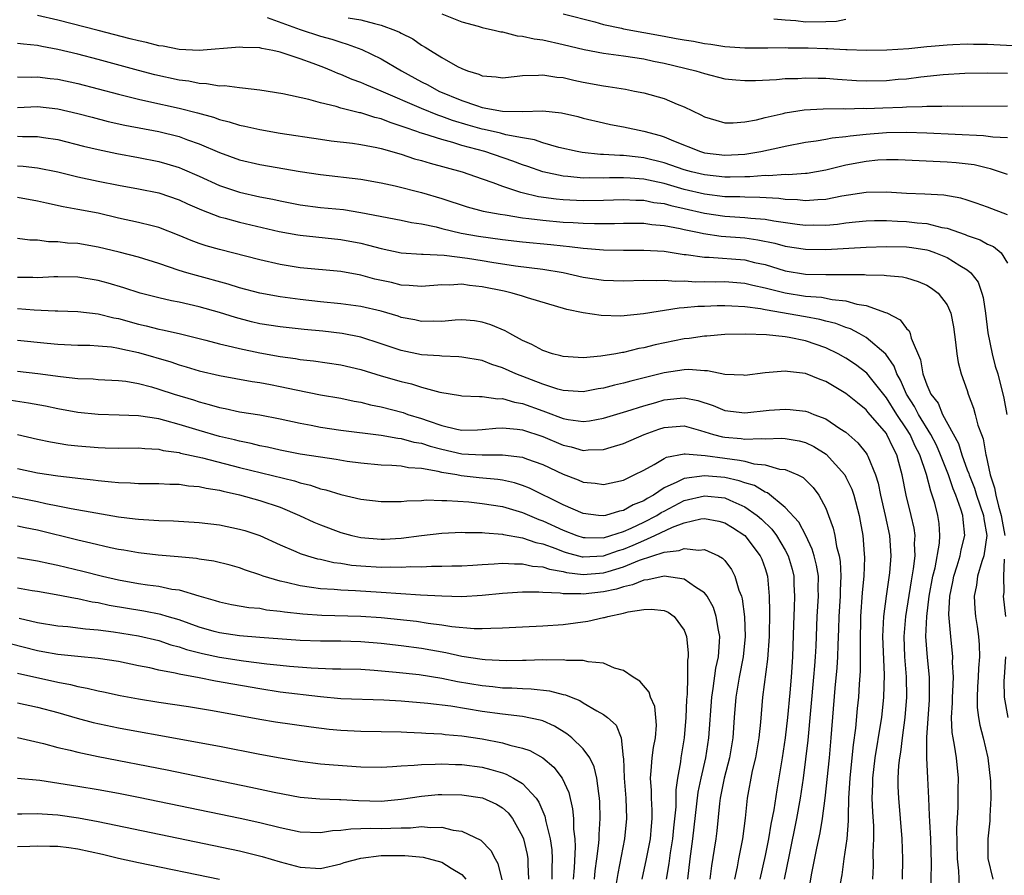
# Model space of a CAD drawing. Units: inches. Extents: x 2640000 to 2643000, y 1479000 to 1482000.
# Drawn here: x 2640079 to 2640177, y 1479677 to 1479762 of the extents above; entities that cross this region are included whole.
import ezdxf

# ---------------------------------------------------------------- set-up
doc = ezdxf.new("R2010")
doc.units = ezdxf.units.IN
doc.header["$MEASUREMENT"] = 0
doc.layers.add('LD26401479_2ft', color=212, linetype='Continuous')

msp = doc.modelspace()

# ---------------------------------------------------------------- linework, layer by layer
at = {"layer": 'LD26401479_2ft'}
for points, elevation in [([(2640121, 1479762.654), (2640123, 1479761.854), (2640124.588, 1479761.412), (2640125, 1479761.28), (2640126.33, 1479761), (2640126.863, 1479760.862), (2640127, 1479760.845), (2640128.466, 1479760.466), (2640129, 1479760.432), (2640130.158, 1479760.158), (2640131, 1479760.053), (2640133, 1479759.614), (2640135.097, 1479759.096), (2640137, 1479758.743), (2640139, 1479758.485), (2640141, 1479758.175), (2640141.96, 1479757.96), (2640143, 1479757.76), (2640146.158, 1479757), (2640147, 1479756.732), (2640149, 1479756.221), (2640150.099, 1479756.1), (2640151, 1479756.03), (2640152.041, 1479756.041), (2640154.141, 1479756.141), (2640155, 1479756.223), (2640156.254, 1479756.254), (2640157, 1479756.312), (2640158.262, 1479756.262), (2640159, 1479756.265), (2640160.162, 1479756.162), (2640162.05, 1479756.05), (2640163, 1479756.015), (2640165, 1479756.051), (2640166.16, 1479756.16), (2640167, 1479756.22), (2640168.401, 1479756.401), (2640170.634, 1479756.634), (2640172.772, 1479756.772), (2640175, 1479756.81), (2640177, 1479756.753)], 8798), ([(2640177, 1479746.729), (2640175.298, 1479747.298), (2640175, 1479747.355), (2640173.683, 1479747.683), (2640171.899, 1479747.899), (2640171, 1479747.966), (2640166.176, 1479748.176), (2640165, 1479748.184), (2640164.141, 1479748.141), (2640163, 1479748.038), (2640161, 1479747.658), (2640159, 1479747.166), (2640157.155, 1479746.845), (2640157, 1479746.83), (2640155.289, 1479746.711), (2640155, 1479746.723), (2640153.382, 1479746.618), (2640153, 1479746.639), (2640151.488, 1479746.512), (2640151, 1479746.515), (2640149.529, 1479746.471), (2640149, 1479746.48), (2640147, 1479746.688), (2640145.71, 1479747), (2640145, 1479747.203), (2640143, 1479747.904), (2640141, 1479748.401), (2640140.449, 1479748.448), (2640139, 1479748.614), (2640138.613, 1479748.613), (2640137, 1479748.712), (2640136.716, 1479748.716), (2640134.902, 1479748.902), (2640134.393, 1479749), (2640132.586, 1479749.414), (2640131, 1479749.882), (2640130.173, 1479750.173), (2640129, 1479750.356), (2640127.333, 1479750.667), (2640126.817, 1479750.817), (2640125.199, 1479751.199), (2640125, 1479751.228), (2640123.619, 1479751.619), (2640122.074, 1479752.074), (2640121, 1479752.48), (2640120.601, 1479752.601), (2640119, 1479753.255), (2640115.007, 1479754.993), (2640113.576, 1479755.576), (2640113, 1479755.845), (2640112.142, 1479756.142), (2640111, 1479756.639), (2640110.729, 1479756.729), (2640110.125, 1479757), (2640109.325, 1479757.325), (2640108.269, 1479757.731), (2640107, 1479758.188), (2640105.215, 1479758.785), (2640105, 1479758.842), (2640104.282, 1479759), (2640103.193, 1479759.193), (2640103, 1479759.258), (2640101.314, 1479759.314), (2640101, 1479759.355), (2640097, 1479759.004), (2640095, 1479759.11), (2640093.426, 1479759.426), (2640093, 1479759.469), (2640091.792, 1479759.792), (2640091, 1479759.95), (2640090.179, 1479760.179), (2640087, 1479761), (2640083, 1479762.006), (2640081, 1479762.463)], 8792), ([(2640103.714, 1479762.286), (2640107, 1479761.081), (2640109, 1479760.422), (2640110.119, 1479760.119), (2640111, 1479759.826), (2640111.652, 1479759.652), (2640113.107, 1479759.107), (2640115, 1479758.188), (2640117.003, 1479757), (2640119, 1479755.916), (2640119.613, 1479755.612), (2640120.701, 1479755), (2640123, 1479754.054), (2640124.447, 1479753.553), (2640125, 1479753.381), (2640127, 1479753.016), (2640129, 1479752.988), (2640131, 1479753.03), (2640132.842, 1479752.842), (2640134.461, 1479752.462), (2640135, 1479752.311), (2640137, 1479751.835), (2640137.69, 1479751.69), (2640139, 1479751.452), (2640141, 1479751.018), (2640142.599, 1479750.599), (2640143, 1479750.47), (2640143.945, 1479750.055), (2640146.603, 1479749), (2640147, 1479748.886), (2640149, 1479748.645), (2640151, 1479748.747), (2640152.579, 1479749), (2640154.57, 1479749.43), (2640155, 1479749.546), (2640157, 1479749.932), (2640158.065, 1479750.065), (2640159, 1479750.232), (2640159.635, 1479750.365), (2640161, 1479750.493), (2640161.433, 1479750.567), (2640163, 1479750.734), (2640165, 1479750.885), (2640167, 1479750.916), (2640169, 1479750.857), (2640174.611, 1479750.611), (2640175.522, 1479750.478), (2640177, 1479750.385)], 8794), ([(2640111.747, 1479762.253), (2640113, 1479762.048), (2640114.335, 1479761.665), (2640115, 1479761.533), (2640116.437, 1479761), (2640116.833, 1479760.834), (2640117, 1479760.733), (2640118.149, 1479760.149), (2640119, 1479759.55), (2640119.355, 1479759.355), (2640119.883, 1479759), (2640121, 1479758.318), (2640122.558, 1479757.442), (2640123, 1479757.218), (2640123.536, 1479757), (2640124.664, 1479756.665), (2640125, 1479756.503), (2640126.394, 1479756.394), (2640127, 1479756.302), (2640128.455, 1479756.455), (2640129, 1479756.534), (2640130.563, 1479756.563), (2640131, 1479756.614), (2640132.375, 1479756.375), (2640133, 1479756.323), (2640134.073, 1479756.073), (2640135, 1479755.884), (2640137, 1479755.511), (2640137.455, 1479755.455), (2640139.171, 1479755.171), (2640140.085, 1479755), (2640141, 1479754.81), (2640143, 1479754.257), (2640144.292, 1479753.708), (2640145, 1479753.44), (2640146.649, 1479752.649), (2640147, 1479752.452), (2640148.109, 1479752.109), (2640149, 1479751.857), (2640149.852, 1479751.852), (2640151, 1479751.936), (2640152.153, 1479752.152), (2640153, 1479752.382), (2640154.782, 1479752.782), (2640155, 1479752.845), (2640156.86, 1479753.14), (2640158.756, 1479753.244), (2640160.743, 1479753.257), (2640161, 1479753.243), (2640162.71, 1479753.29), (2640163, 1479753.28), (2640164.65, 1479753.35), (2640166.589, 1479753.411), (2640167, 1479753.438), (2640168.532, 1479753.468), (2640169, 1479753.51), (2640170.496, 1479753.504), (2640171, 1479753.536), (2640172.493, 1479753.507), (2640177, 1479753.534)], 8796), ([(2640133, 1479762.644), (2640136.155, 1479761.845), (2640137, 1479761.588), (2640138.772, 1479761.228), (2640139, 1479761.164), (2640143, 1479760.412), (2640144.212, 1479760.212), (2640145, 1479760.052), (2640145.929, 1479759.929), (2640147, 1479759.712), (2640147.638, 1479759.638), (2640149, 1479759.403), (2640151, 1479759.257), (2640153.272, 1479759.272), (2640155, 1479759.306), (2640155.289, 1479759.289), (2640157.264, 1479759.264), (2640159, 1479759.202), (2640159.215, 1479759.214), (2640161, 1479759.112), (2640161.119, 1479759.119), (2640163, 1479759.031), (2640165.059, 1479759.059), (2640167.214, 1479759.214), (2640169, 1479759.401), (2640169.424, 1479759.424), (2640171, 1479759.581), (2640171.588, 1479759.588), (2640173, 1479759.665), (2640173.629, 1479759.629), (2640175, 1479759.621), (2640177.499, 1479759.499)], 8800), ([(2640153.865, 1479762.135), (2640155, 1479762.032), (2640156.026, 1479761.974), (2640157, 1479761.855), (2640159, 1479761.868), (2640160.076, 1479761.924), (2640161, 1479762.094)], 8802), ([(2640177, 1479742.759), (2640175, 1479743.507), (2640173.901, 1479743.901), (2640173, 1479744.201), (2640172.384, 1479744.383), (2640170.688, 1479744.688), (2640168.798, 1479744.798), (2640167, 1479744.855), (2640165, 1479744.979), (2640163, 1479744.972), (2640160.579, 1479744.58), (2640159, 1479744.255), (2640158.233, 1479744.233), (2640157, 1479744.128), (2640156.221, 1479744.221), (2640155, 1479744.27), (2640154.363, 1479744.363), (2640152.475, 1479744.475), (2640151, 1479744.484), (2640150.513, 1479744.513), (2640149, 1479744.537), (2640147, 1479744.787), (2640145, 1479745.264), (2640143, 1479745.835), (2640141.921, 1479746.079), (2640141, 1479746.26), (2640139.631, 1479746.369), (2640139, 1479746.403), (2640137.602, 1479746.398), (2640137, 1479746.378), (2640135.603, 1479746.397), (2640135, 1479746.383), (2640133.465, 1479746.535), (2640133, 1479746.559), (2640131, 1479746.985), (2640129.516, 1479747.516), (2640129, 1479747.682), (2640128.051, 1479748.051), (2640125.278, 1479749), (2640123, 1479749.622), (2640122.095, 1479749.905), (2640121, 1479750.19), (2640119.23, 1479750.77), (2640118.869, 1479750.869), (2640118.528, 1479751), (2640117.377, 1479751.377), (2640117, 1479751.536), (2640115.882, 1479751.882), (2640115, 1479752.242), (2640114.376, 1479752.376), (2640113, 1479752.829), (2640112.85, 1479752.85), (2640111, 1479753.311), (2640110.542, 1479753.458), (2640109, 1479753.819), (2640107.836, 1479754.164), (2640105.282, 1479754.718), (2640103, 1479755.079), (2640101.295, 1479755.295), (2640101, 1479755.306), (2640099.496, 1479755.496), (2640099, 1479755.487), (2640097.718, 1479755.718), (2640097, 1479755.737), (2640095.965, 1479755.965), (2640095, 1479756.086), (2640092.612, 1479756.612), (2640091, 1479757.027), (2640087, 1479758.131), (2640085, 1479758.648), (2640083, 1479759.124), (2640081.413, 1479759.413), (2640081, 1479759.514), (2640079.623, 1479759.623), (2640079, 1479759.711)], 8790), ([(2640079, 1479756.395), (2640080.379, 1479756.379), (2640081, 1479756.403), (2640082.246, 1479756.246), (2640083, 1479756.173), (2640085, 1479755.746), (2640089, 1479754.675), (2640091, 1479754.184), (2640092.027, 1479753.973), (2640095, 1479753.315), (2640096.836, 1479752.836), (2640098.404, 1479752.404), (2640099, 1479752.175), (2640099.966, 1479751.966), (2640101, 1479751.622), (2640101.528, 1479751.527), (2640103, 1479751.181), (2640105, 1479750.831), (2640109, 1479750.223), (2640110.07, 1479750.069), (2640112.17, 1479749.83), (2640113, 1479749.705), (2640114.582, 1479749.418), (2640115, 1479749.319), (2640117, 1479748.751), (2640118.298, 1479748.298), (2640119, 1479748.118), (2640119.85, 1479747.85), (2640123.036, 1479747), (2640125, 1479746.305), (2640126.044, 1479745.956), (2640127, 1479745.586), (2640128.778, 1479745), (2640128.947, 1479744.947), (2640130.56, 1479744.56), (2640132.313, 1479744.313), (2640133, 1479744.251), (2640135, 1479744.164), (2640137, 1479744.199), (2640139, 1479744.265), (2640140.198, 1479744.198), (2640141, 1479744.182), (2640141.98, 1479743.981), (2640143, 1479743.853), (2640143.664, 1479743.664), (2640145, 1479743.379), (2640147, 1479742.92), (2640149, 1479742.619), (2640151, 1479742.491), (2640151.582, 1479742.418), (2640153, 1479742.31), (2640153.855, 1479742.145), (2640156.184, 1479741.816), (2640157, 1479741.726), (2640157.745, 1479741.745), (2640159, 1479741.736), (2640160.164, 1479741.836), (2640161, 1479741.959), (2640161.96, 1479742.04), (2640163, 1479742.164), (2640163.821, 1479742.179), (2640165, 1479742.172), (2640166.105, 1479742.105), (2640167, 1479742.07), (2640168.059, 1479741.941), (2640169, 1479741.873), (2640170.505, 1479741.495), (2640171, 1479741.42), (2640172.807, 1479740.807), (2640173, 1479740.714), (2640174.277, 1479740.277), (2640175, 1479739.858), (2640175.604, 1479739.604), (2640176.344, 1479739), (2640177, 1479737.946)], 8788), ([(2640079, 1479753.366), (2640081, 1479753.454), (2640083, 1479753.236), (2640085, 1479752.778), (2640086.402, 1479752.402), (2640087.998, 1479751.998), (2640089.636, 1479751.636), (2640093, 1479750.991), (2640095, 1479750.484), (2640095.831, 1479750.169), (2640097, 1479749.758), (2640099, 1479748.899), (2640101, 1479748.187), (2640103, 1479747.729), (2640107, 1479747.038), (2640109, 1479746.735), (2640113, 1479746.285), (2640115, 1479745.923), (2640116.389, 1479745.611), (2640119, 1479744.948), (2640121, 1479744.349), (2640123.529, 1479743.529), (2640125.108, 1479743.108), (2640126.795, 1479742.795), (2640127.268, 1479742.732), (2640129, 1479742.45), (2640129.607, 1479742.393), (2640131, 1479742.206), (2640133, 1479742.03), (2640133.991, 1479741.991), (2640135, 1479741.921), (2640136.117, 1479741.883), (2640138.096, 1479741.904), (2640139, 1479741.935), (2640140.064, 1479741.936), (2640141, 1479741.914), (2640141.793, 1479741.793), (2640143, 1479741.698), (2640144.602, 1479741.398), (2640145, 1479741.302), (2640146.464, 1479741), (2640146.895, 1479740.895), (2640148.638, 1479740.638), (2640151, 1479740.459), (2640152.285, 1479740.285), (2640153.946, 1479739.946), (2640155, 1479739.656), (2640157, 1479739.339), (2640159, 1479739.313), (2640163, 1479739.561), (2640165, 1479739.623), (2640167, 1479739.572), (2640167.51, 1479739.51), (2640169, 1479739.276), (2640169.221, 1479739.221), (2640169.859, 1479739), (2640171, 1479738.528), (2640172.26, 1479737.74), (2640173, 1479737.312), (2640173.366, 1479737), (2640174.068, 1479736.068), (2640174.442, 1479735), (2640174.57, 1479734.57), (2640174.806, 1479733), (2640175.054, 1479731.054), (2640175.469, 1479729), (2640175.781, 1479727.781), (2640176.015, 1479727), (2640176.609, 1479724.609), (2640176.92, 1479723)], 8786), ([(2640079, 1479750.517), (2640079.506, 1479750.494), (2640081, 1479750.51), (2640081.596, 1479750.404), (2640083, 1479750.19), (2640085.549, 1479749.549), (2640087, 1479749.212), (2640088.832, 1479748.832), (2640091, 1479748.418), (2640093, 1479748.014), (2640093.794, 1479747.794), (2640095, 1479747.428), (2640095.308, 1479747.308), (2640097, 1479746.564), (2640099, 1479745.66), (2640100.995, 1479744.995), (2640103, 1479744.537), (2640104.284, 1479744.283), (2640105, 1479744.115), (2640107, 1479743.737), (2640109, 1479743.487), (2640111.261, 1479743.261), (2640113, 1479742.992), (2640117, 1479742.224), (2640118.001, 1479742.001), (2640119, 1479741.849), (2640120.455, 1479741.545), (2640121, 1479741.4), (2640122.938, 1479740.938), (2640124.64, 1479740.64), (2640127, 1479740.298), (2640129, 1479740.064), (2640131.807, 1479739.807), (2640133, 1479739.673), (2640133.627, 1479739.627), (2640135, 1479739.439), (2640135.423, 1479739.423), (2640137, 1479739.267), (2640139, 1479739.241), (2640141, 1479739.263), (2640143, 1479739.143), (2640145, 1479738.834), (2640145.178, 1479738.822), (2640147, 1479738.552), (2640147.454, 1479738.546), (2640151, 1479738.276), (2640151.961, 1479738.039), (2640153, 1479737.817), (2640155, 1479737.211), (2640157, 1479736.885), (2640159, 1479736.824), (2640160.84, 1479736.84), (2640161, 1479736.824), (2640162.827, 1479736.827), (2640163, 1479736.802), (2640164.778, 1479736.778), (2640165, 1479736.736), (2640166.602, 1479736.602), (2640167, 1479736.499), (2640168.156, 1479736.156), (2640169, 1479735.779), (2640169.48, 1479735.48), (2640170.118, 1479735), (2640171, 1479733.83), (2640171.386, 1479733), (2640171.648, 1479731.648), (2640171.855, 1479730.145), (2640171.96, 1479729), (2640172.116, 1479728.116), (2640172.417, 1479727), (2640173, 1479725.364), (2640173.111, 1479725), (2640173.622, 1479723.622), (2640173.798, 1479723), (2640174.062, 1479721.938), (2640174.403, 1479721), (2640174.579, 1479720.579), (2640174.84, 1479719), (2640174.886, 1479718.886), (2640175.274, 1479717), (2640175.714, 1479715.714), (2640175.821, 1479715), (2640176.085, 1479713.915), (2640176.365, 1479713), (2640176.443, 1479712.443), (2640176.711, 1479711)], 8784), ([(2640079, 1479747.593), (2640079.567, 1479747.567), (2640081, 1479747.411), (2640083.013, 1479746.987), (2640085, 1479746.51), (2640087, 1479746.09), (2640089, 1479745.68), (2640091, 1479745.311), (2640093, 1479744.917), (2640095, 1479744.237), (2640095.838, 1479743.839), (2640097.229, 1479743.229), (2640099, 1479742.559), (2640099.583, 1479742.417), (2640101, 1479742.019), (2640104.903, 1479741.097), (2640106.755, 1479740.755), (2640107, 1479740.718), (2640111, 1479740.319), (2640113, 1479739.928), (2640113.756, 1479739.756), (2640115, 1479739.403), (2640117, 1479738.988), (2640119, 1479738.843), (2640119.147, 1479738.853), (2640121.253, 1479738.747), (2640123.534, 1479738.467), (2640125, 1479738.229), (2640125.941, 1479738.059), (2640128.315, 1479737.685), (2640131, 1479737.359), (2640133, 1479737.043), (2640135, 1479736.59), (2640137, 1479736.275), (2640139, 1479736.2), (2640141, 1479736.269), (2640142.242, 1479736.243), (2640143, 1479736.286), (2640144.181, 1479736.181), (2640145, 1479736.202), (2640146.128, 1479736.128), (2640147, 1479736.145), (2640148.13, 1479736.13), (2640149, 1479736.144), (2640151, 1479735.989), (2640151.792, 1479735.792), (2640153, 1479735.531), (2640153.412, 1479735.412), (2640155, 1479735.01), (2640157, 1479734.708), (2640158.585, 1479734.585), (2640159.634, 1479734.366), (2640161, 1479734.229), (2640162.089, 1479733.911), (2640163, 1479733.774), (2640164.93, 1479733.07), (2640165.045, 1479733.045), (2640166.364, 1479732.364), (2640167, 1479731.505), (2640167.261, 1479731.261), (2640167.362, 1479731), (2640167.46, 1479730.54), (2640168.386, 1479728.386), (2640168.61, 1479727), (2640169, 1479725.926), (2640169.409, 1479725), (2640170.11, 1479724.11), (2640170.571, 1479723), (2640172.128, 1479720.128), (2640172.471, 1479719), (2640173, 1479717.518), (2640173.149, 1479717.149), (2640173.179, 1479717), (2640173.706, 1479715.706), (2640173.924, 1479715), (2640174.612, 1479713), (2640174.643, 1479712.643), (2640174.934, 1479711), (2640174.629, 1479709), (2640174.435, 1479708.435), (2640174.027, 1479707), (2640173.922, 1479706.078), (2640173.692, 1479705), (2640173.754, 1479703.754), (2640173.83, 1479703), (2640173.994, 1479701.994), (2640174.123, 1479701), (2640174.196, 1479700.196), (2640174.215, 1479699), (2640174.126, 1479697.874), (2640174.097, 1479697), (2640174.024, 1479696.024), (2640173.981, 1479695), (2640173.999, 1479693.999), (2640174.125, 1479693), (2640174.253, 1479692.253), (2640174.58, 1479691), (2640175.034, 1479689), (2640175.294, 1479686.706), (2640175.33, 1479685), (2640175.228, 1479683.228), (2640175.245, 1479682.755), (2640175.032, 1479681), (2640175.036, 1479679.036), (2640175.533, 1479677)], 8782), ([(2640172.233, 1479676.232), (2640172.167, 1479677.833), (2640172.046, 1479679), (2640171.963, 1479682.037), (2640172.098, 1479684.098), (2640172.121, 1479685.879), (2640172.154, 1479687), (2640171.94, 1479689), (2640171.756, 1479690.244), (2640171.598, 1479691), (2640171.511, 1479691.511), (2640171.456, 1479693), (2640171.54, 1479694.46), (2640171.531, 1479695), (2640171.571, 1479695.571), (2640171.627, 1479697), (2640171.554, 1479698.446), (2640171.573, 1479699), (2640171.366, 1479701), (2640171.197, 1479703.197), (2640171.28, 1479705), (2640171.572, 1479706.428), (2640171.67, 1479707), (2640171.999, 1479707.999), (2640172.296, 1479709), (2640172.406, 1479709.594), (2640172.755, 1479711), (2640172.584, 1479712.584), (2640172.556, 1479713), (2640172.373, 1479713.627), (2640171.878, 1479715), (2640171.619, 1479715.619), (2640171.138, 1479717), (2640170.359, 1479719), (2640169.949, 1479719.949), (2640169.413, 1479721), (2640168.179, 1479723), (2640167.78, 1479723.78), (2640166.978, 1479725), (2640166.388, 1479726.388), (2640166.024, 1479727), (2640165.771, 1479727.771), (2640164.943, 1479728.943), (2640163, 1479730.614), (2640162.305, 1479731), (2640161.448, 1479731.448), (2640161, 1479731.586), (2640159.991, 1479731.991), (2640159, 1479732.23), (2640158.4, 1479732.4), (2640157, 1479732.661), (2640153, 1479733.349), (2640152.559, 1479733.441), (2640151, 1479733.65), (2640149.698, 1479733.698), (2640149, 1479733.753), (2640148.26, 1479733.74), (2640147, 1479733.684), (2640146.33, 1479733.67), (2640145, 1479733.533), (2640144.482, 1479733.518), (2640140.955, 1479732.955), (2640138.729, 1479732.729), (2640136.778, 1479732.778), (2640135, 1479733.045), (2640133.378, 1479733.378), (2640129.477, 1479734.523), (2640129, 1479734.688), (2640127.971, 1479735), (2640127.182, 1479735.182), (2640125, 1479735.636), (2640123.751, 1479735.751), (2640123, 1479735.87), (2640121.791, 1479735.791), (2640121, 1479735.806), (2640119, 1479735.646), (2640117.762, 1479735.762), (2640117, 1479735.793), (2640116.033, 1479736.033), (2640114.394, 1479736.394), (2640113, 1479736.774), (2640111, 1479737.128), (2640107, 1479737.511), (2640105, 1479737.823), (2640103, 1479738.282), (2640099, 1479739.301), (2640097.681, 1479739.68), (2640097, 1479739.904), (2640096.197, 1479740.197), (2640095, 1479740.709), (2640093, 1479741.495), (2640092.356, 1479741.644), (2640091, 1479742.003), (2640089, 1479742.425), (2640087, 1479742.898), (2640085, 1479743.283), (2640083.532, 1479743.532), (2640081.888, 1479743.888), (2640081, 1479744.112), (2640079, 1479744.462)], 8780), ([(2640169.384, 1479675.384), (2640169.463, 1479678.537), (2640169.386, 1479681), (2640169.285, 1479682.715), (2640169.283, 1479683.284), (2640169.192, 1479685), (2640169.113, 1479687), (2640169.011, 1479689.011), (2640169.004, 1479691.004), (2640169.256, 1479694.744), (2640169.28, 1479695.279), (2640169.253, 1479697), (2640169.056, 1479698.944), (2640168.913, 1479701), (2640168.994, 1479703), (2640169.248, 1479705), (2640169.611, 1479707), (2640169.817, 1479707.817), (2640170.25, 1479710.25), (2640170.296, 1479711), (2640170.212, 1479712.212), (2640170.1, 1479713), (2640169.785, 1479714.215), (2640169.546, 1479715), (2640169.385, 1479715.385), (2640168.963, 1479717.037), (2640168.304, 1479719), (2640167.866, 1479719.866), (2640167.363, 1479721), (2640167, 1479721.576), (2640166.027, 1479723), (2640165, 1479724.648), (2640163.563, 1479726.437), (2640163.073, 1479727.073), (2640161.947, 1479727.947), (2640161, 1479728.574), (2640160.243, 1479729), (2640159, 1479729.595), (2640157, 1479730.282), (2640155.385, 1479730.615), (2640155, 1479730.676), (2640153.137, 1479730.863), (2640151.073, 1479730.927), (2640149, 1479730.886), (2640147.249, 1479730.751), (2640147, 1479730.753), (2640145.484, 1479730.516), (2640145, 1479730.486), (2640142.127, 1479729.873), (2640141, 1479729.582), (2640140.498, 1479729.502), (2640139, 1479729.135), (2640138.873, 1479729.127), (2640138.232, 1479729), (2640136.752, 1479728.752), (2640135, 1479728.603), (2640133, 1479728.734), (2640132.799, 1479728.799), (2640131.967, 1479729), (2640131, 1479729.313), (2640129.903, 1479729.904), (2640129, 1479730.319), (2640127.731, 1479731), (2640127.274, 1479731.274), (2640125.864, 1479731.864), (2640125, 1479732.138), (2640124.24, 1479732.24), (2640123, 1479732.345), (2640122.317, 1479732.318), (2640121, 1479732.196), (2640120.221, 1479732.221), (2640119, 1479732.187), (2640118.344, 1479732.344), (2640117, 1479732.596), (2640116.703, 1479732.703), (2640115, 1479733.209), (2640113, 1479733.672), (2640111, 1479733.932), (2640109, 1479734.124), (2640107, 1479734.361), (2640105, 1479734.635), (2640103, 1479734.985), (2640101, 1479735.511), (2640099.873, 1479735.874), (2640096.725, 1479736.725), (2640095.771, 1479737), (2640095, 1479737.237), (2640093, 1479737.913), (2640091, 1479738.552), (2640089.062, 1479739.062), (2640087, 1479739.555), (2640085, 1479739.902), (2640083.957, 1479739.957), (2640083, 1479740.075), (2640082.074, 1479740.074), (2640081, 1479740.226), (2640080.238, 1479740.238), (2640079, 1479740.396)], 8778), ([(2640166.581, 1479677), (2640166.613, 1479679), (2640166.559, 1479681), (2640166.402, 1479683), (2640166.217, 1479685), (2640166.17, 1479686.17), (2640166.173, 1479687), (2640166.237, 1479688.237), (2640166.333, 1479689), (2640166.439, 1479689.561), (2640166.602, 1479691), (2640166.873, 1479693), (2640167.026, 1479695), (2640166.987, 1479697.013), (2640166.835, 1479699), (2640166.76, 1479701), (2640166.913, 1479703), (2640167.482, 1479706.518), (2640167.695, 1479707.695), (2640167.841, 1479709), (2640167.791, 1479710.209), (2640167.84, 1479711), (2640167.741, 1479711.741), (2640167.451, 1479713), (2640166.947, 1479715), (2640166.571, 1479717), (2640166.233, 1479718.233), (2640166.04, 1479719), (2640165.672, 1479719.672), (2640165.059, 1479721), (2640165, 1479721.089), (2640163.195, 1479723.195), (2640163, 1479723.442), (2640162.131, 1479724.131), (2640161, 1479725.069), (2640159, 1479726.246), (2640158.444, 1479726.444), (2640157, 1479727.051), (2640155.231, 1479727.231), (2640155, 1479727.279), (2640153, 1479727.096), (2640151, 1479726.85), (2640150.868, 1479726.868), (2640149, 1479726.941), (2640147.298, 1479727.298), (2640147, 1479727.299), (2640145.43, 1479727.43), (2640145, 1479727.405), (2640143, 1479727.109), (2640139.704, 1479726.296), (2640139, 1479726.091), (2640138.103, 1479725.897), (2640137, 1479725.594), (2640136.48, 1479725.52), (2640135, 1479725.236), (2640133, 1479725.364), (2640132.5, 1479725.5), (2640131, 1479725.998), (2640128.339, 1479727), (2640127, 1479727.596), (2640125.944, 1479727.944), (2640125, 1479728.317), (2640123, 1479728.675), (2640122.702, 1479728.702), (2640121, 1479728.756), (2640120.786, 1479728.786), (2640119, 1479728.893), (2640117, 1479729.31), (2640115, 1479729.995), (2640113, 1479730.635), (2640111.151, 1479731), (2640109.227, 1479731.227), (2640107.391, 1479731.391), (2640105, 1479731.649), (2640103, 1479731.967), (2640102.165, 1479732.165), (2640100.574, 1479732.574), (2640099, 1479733.071), (2640097, 1479733.641), (2640095, 1479734.1), (2640094.243, 1479734.243), (2640093, 1479734.525), (2640091.143, 1479735), (2640089.529, 1479735.529), (2640087.988, 1479735.988), (2640087, 1479736.248), (2640085, 1479736.566), (2640083, 1479736.602), (2640082.598, 1479736.598), (2640081, 1479736.526), (2640080.539, 1479736.539), (2640079, 1479736.529)], 8776), ([(2640079, 1479733.466), (2640080.653, 1479733.347), (2640082.746, 1479733.254), (2640083, 1479733.256), (2640085, 1479733.181), (2640087, 1479732.934), (2640088.545, 1479732.545), (2640089, 1479732.471), (2640091, 1479731.929), (2640091.765, 1479731.764), (2640093, 1479731.444), (2640093.375, 1479731.376), (2640095.013, 1479731), (2640097.653, 1479730.347), (2640099, 1479729.986), (2640100.308, 1479729.692), (2640101, 1479729.507), (2640103, 1479729.092), (2640105, 1479728.737), (2640106.53, 1479728.53), (2640107, 1479728.439), (2640108.301, 1479728.301), (2640111, 1479727.915), (2640113, 1479727.445), (2640115, 1479726.82), (2640117, 1479726.237), (2640118.014, 1479726.014), (2640119, 1479725.693), (2640120.817, 1479725.183), (2640122.868, 1479724.868), (2640123, 1479724.834), (2640124.751, 1479724.751), (2640125, 1479724.768), (2640126.542, 1479724.542), (2640127, 1479724.571), (2640128.203, 1479724.203), (2640129, 1479724.079), (2640131, 1479723.334), (2640131.257, 1479723.257), (2640133, 1479722.597), (2640133.505, 1479722.495), (2640135, 1479722.304), (2640135.627, 1479722.373), (2640137, 1479722.617), (2640139.305, 1479723.305), (2640141, 1479723.847), (2640142.175, 1479724.175), (2640143, 1479724.423), (2640144.595, 1479724.595), (2640145, 1479724.625), (2640146.357, 1479724.357), (2640147.869, 1479723.869), (2640149, 1479723.388), (2640151, 1479723.155), (2640153.398, 1479723.398), (2640155, 1479723.529), (2640155.496, 1479723.496), (2640157, 1479723.318), (2640157.238, 1479723.238), (2640157.82, 1479723), (2640159, 1479722.551), (2640160.393, 1479721.607), (2640161, 1479721.221), (2640162.181, 1479720.181), (2640163, 1479719.156), (2640163.104, 1479719), (2640163.154, 1479718.846), (2640163.931, 1479717), (2640164.192, 1479716.192), (2640164.413, 1479715), (2640164.882, 1479713), (2640165.314, 1479711), (2640165.442, 1479709), (2640165.304, 1479707.304), (2640164.979, 1479705.021), (2640164.717, 1479703), (2640164.63, 1479701), (2640164.766, 1479697.234), (2640164.711, 1479695), (2640164.506, 1479693), (2640164.428, 1479692.428), (2640163.869, 1479689), (2640163.617, 1479687), (2640163.615, 1479686.385), (2640163.569, 1479685), (2640163.625, 1479683.625), (2640163.717, 1479682.284), (2640163.726, 1479681), (2640163.667, 1479679.667), (2640163.678, 1479678.322), (2640163.616, 1479677)], 8774), ([(2640079, 1479730.35), (2640081.962, 1479730.038), (2640083, 1479729.951), (2640085, 1479729.856), (2640086.16, 1479729.84), (2640087, 1479729.796), (2640088.325, 1479729.675), (2640089, 1479729.566), (2640089.448, 1479729.448), (2640091, 1479729.117), (2640094.185, 1479728.185), (2640095, 1479727.906), (2640095.712, 1479727.712), (2640097, 1479727.311), (2640099, 1479726.836), (2640102.25, 1479726.25), (2640103, 1479726.145), (2640104.044, 1479725.956), (2640105, 1479725.77), (2640106.577, 1479725.423), (2640109, 1479724.943), (2640111, 1479724.602), (2640112.32, 1479724.32), (2640113, 1479724.209), (2640113.957, 1479723.957), (2640115, 1479723.758), (2640117.184, 1479723.184), (2640117.658, 1479723), (2640119, 1479722.586), (2640119.658, 1479722.343), (2640121, 1479721.887), (2640122.481, 1479721.519), (2640123, 1479721.425), (2640124.538, 1479721.462), (2640125, 1479721.489), (2640126.361, 1479721.639), (2640127, 1479721.678), (2640128.459, 1479721.541), (2640129, 1479721.456), (2640131, 1479720.795), (2640133, 1479719.964), (2640133.798, 1479719.798), (2640135, 1479719.429), (2640135.483, 1479719.483), (2640137, 1479719.513), (2640137.764, 1479719.764), (2640139, 1479720.123), (2640141.04, 1479721), (2640142.478, 1479721.522), (2640143, 1479721.689), (2640145, 1479721.847), (2640146.602, 1479721.398), (2640147.902, 1479721), (2640148.774, 1479720.774), (2640149, 1479720.738), (2640150.615, 1479720.615), (2640151, 1479720.56), (2640152.624, 1479720.624), (2640153, 1479720.586), (2640154.631, 1479720.631), (2640155, 1479720.599), (2640156.372, 1479720.372), (2640157, 1479720.208), (2640157.825, 1479719.825), (2640159.05, 1479719.05), (2640160.877, 1479717), (2640161, 1479716.786), (2640161.586, 1479715.586), (2640161.776, 1479715), (2640162.31, 1479713), (2640162.421, 1479712.421), (2640162.669, 1479711), (2640162.789, 1479709.211), (2640162.83, 1479708.83), (2640162.768, 1479707), (2640162.62, 1479705.38), (2640162.452, 1479703), (2640162.392, 1479700.392), (2640162.423, 1479699), (2640162.413, 1479697.587), (2640162.311, 1479696.311), (2640162.229, 1479695), (2640162.112, 1479693.889), (2640161.956, 1479691.956), (2640161.72, 1479690.28), (2640161.595, 1479689), (2640161.371, 1479687), (2640161.262, 1479685), (2640161.215, 1479683.215), (2640161.225, 1479682.775), (2640161.075, 1479681), (2640160.785, 1479679), (2640160.582, 1479677.418), (2640160.401, 1479676.401)], 8772), ([(2640079, 1479727.288), (2640081.04, 1479727.04), (2640083.256, 1479726.743), (2640085, 1479726.561), (2640086.501, 1479726.501), (2640087, 1479726.452), (2640089, 1479726.354), (2640089.729, 1479726.271), (2640091, 1479726.045), (2640092.28, 1479725.72), (2640093, 1479725.506), (2640094.532, 1479725), (2640096.42, 1479724.42), (2640097, 1479724.222), (2640097.982, 1479723.982), (2640099, 1479723.675), (2640099.576, 1479723.576), (2640101, 1479723.261), (2640103, 1479722.944), (2640105, 1479722.571), (2640107, 1479722.119), (2640108.079, 1479721.921), (2640109, 1479721.729), (2640111, 1479721.438), (2640115, 1479720.944), (2640116.646, 1479720.646), (2640117, 1479720.619), (2640118.252, 1479720.252), (2640119, 1479720.132), (2640119.844, 1479719.844), (2640121, 1479719.542), (2640123, 1479719.096), (2640125, 1479718.978), (2640127, 1479719.003), (2640129, 1479718.756), (2640129.4, 1479718.6), (2640131, 1479718.032), (2640133, 1479717.082), (2640134.513, 1479716.512), (2640135, 1479716.296), (2640136.193, 1479716.193), (2640137, 1479716.063), (2640139, 1479716.496), (2640140.058, 1479717), (2640141, 1479717.47), (2640142.022, 1479718.022), (2640143, 1479718.616), (2640143.251, 1479718.749), (2640145, 1479719.101), (2640145.079, 1479719.079), (2640147.061, 1479718.939), (2640149, 1479718.659), (2640150.481, 1479718.481), (2640151, 1479718.358), (2640151.885, 1479718.115), (2640153, 1479718), (2640154.415, 1479717.585), (2640155, 1479717.526), (2640156.24, 1479717), (2640156.752, 1479716.752), (2640157.744, 1479715.744), (2640158.308, 1479715), (2640159, 1479713.719), (2640159.283, 1479713), (2640159.745, 1479711.745), (2640159.89, 1479711), (2640160.064, 1479709.936), (2640160.328, 1479709), (2640160.429, 1479708.429), (2640160.51, 1479707), (2640160.444, 1479705.556), (2640160.442, 1479705), (2640160.307, 1479703), (2640160.266, 1479701.734), (2640160.19, 1479700.19), (2640160.155, 1479699), (2640160.087, 1479697.913), (2640159.886, 1479695.886), (2640159.511, 1479691), (2640159.325, 1479689), (2640158.917, 1479685), (2640158.654, 1479683), (2640158.413, 1479681.587), (2640158.081, 1479680.081), (2640157.605, 1479677.605), (2640157, 1479674.137)], 8770), ([(2640154.927, 1479677), (2640155.4, 1479679.4), (2640156.138, 1479683), (2640156.509, 1479685), (2640156.798, 1479687), (2640157.254, 1479690.745), (2640157.829, 1479697), (2640157.905, 1479698.096), (2640157.988, 1479699), (2640158.044, 1479700.044), (2640158.156, 1479703), (2640158.287, 1479705), (2640158.266, 1479705.734), (2640158.269, 1479707), (2640158.083, 1479708.083), (2640157.858, 1479709), (2640157.664, 1479709.664), (2640157.016, 1479711.016), (2640156.326, 1479712.326), (2640155, 1479713.773), (2640153.23, 1479715.23), (2640153, 1479715.302), (2640151.944, 1479715.944), (2640151, 1479716.216), (2640150.426, 1479716.426), (2640149, 1479716.743), (2640147, 1479716.929), (2640145, 1479716.662), (2640144.278, 1479716.278), (2640143, 1479715.715), (2640141.939, 1479715), (2640141.333, 1479714.667), (2640141, 1479714.45), (2640139.954, 1479714.046), (2640139, 1479713.49), (2640138.577, 1479713.423), (2640137.194, 1479713), (2640137, 1479712.955), (2640136.502, 1479713), (2640135, 1479713.181), (2640133, 1479714.055), (2640129.686, 1479715.686), (2640129, 1479715.952), (2640128.21, 1479716.21), (2640127, 1479716.471), (2640126.545, 1479716.545), (2640124.718, 1479716.718), (2640122.913, 1479716.913), (2640122.479, 1479717), (2640121, 1479717.251), (2640120.653, 1479717.346), (2640119, 1479717.628), (2640117.712, 1479717.712), (2640117, 1479717.86), (2640116.055, 1479717.945), (2640115, 1479717.975), (2640113, 1479718.163), (2640111.656, 1479718.344), (2640110.542, 1479718.542), (2640109, 1479718.755), (2640107, 1479719.074), (2640105, 1479719.467), (2640103.759, 1479719.759), (2640103, 1479719.895), (2640102.125, 1479720.125), (2640101, 1479720.337), (2640100.479, 1479720.479), (2640099, 1479720.817), (2640097, 1479721.385), (2640095, 1479722.005), (2640093.604, 1479722.396), (2640093, 1479722.546), (2640091, 1479722.853), (2640089.071, 1479722.929), (2640087, 1479722.977), (2640085, 1479723.188), (2640083, 1479723.549), (2640081.799, 1479723.799), (2640080.114, 1479724.114), (2640078.375, 1479724.374)], 8768), ([(2640079, 1479721.017), (2640081, 1479720.536), (2640082.27, 1479720.269), (2640083.99, 1479719.99), (2640085, 1479719.875), (2640087, 1479719.704), (2640087.698, 1479719.698), (2640089, 1479719.651), (2640091, 1479719.673), (2640091.606, 1479719.606), (2640093, 1479719.551), (2640093.436, 1479719.436), (2640095, 1479719.209), (2640095.159, 1479719.159), (2640097.311, 1479718.689), (2640101, 1479717.751), (2640106.421, 1479716.421), (2640107, 1479716.223), (2640107.998, 1479715.998), (2640109, 1479715.639), (2640109.528, 1479715.528), (2640111, 1479715.075), (2640113, 1479714.596), (2640115, 1479714.358), (2640115.616, 1479714.384), (2640117, 1479714.382), (2640117.55, 1479714.45), (2640119, 1479714.487), (2640119.469, 1479714.531), (2640121, 1479714.481), (2640121.513, 1479714.487), (2640123.672, 1479714.328), (2640125, 1479714.192), (2640127, 1479713.871), (2640129, 1479713.279), (2640130.594, 1479712.594), (2640131, 1479712.46), (2640133, 1479711.532), (2640134.364, 1479711), (2640135, 1479710.798), (2640135.193, 1479710.807), (2640137, 1479710.775), (2640137.735, 1479711), (2640139, 1479711.42), (2640139.74, 1479711.74), (2640141, 1479712.332), (2640142.291, 1479713), (2640142.72, 1479713.28), (2640143, 1479713.434), (2640145, 1479714.473), (2640147, 1479714.949), (2640149, 1479714.732), (2640149.508, 1479714.492), (2640151, 1479713.863), (2640152.213, 1479713), (2640152.636, 1479712.637), (2640153.649, 1479711.649), (2640154.127, 1479711), (2640155, 1479709.547), (2640155.292, 1479709), (2640155.665, 1479707.665), (2640155.828, 1479707), (2640155.855, 1479706.145), (2640155.917, 1479705), (2640155.881, 1479703.881), (2640155.802, 1479702.199), (2640155.712, 1479699), (2640155.578, 1479697), (2640155.439, 1479695.439), (2640155.211, 1479693), (2640154.992, 1479691), (2640154.677, 1479689), (2640154.147, 1479685.853), (2640153.852, 1479683.852), (2640153.572, 1479682.428), (2640153.343, 1479681), (2640153, 1479679.35), (2640152.473, 1479677)], 8766), ([(2640079, 1479717.648), (2640081, 1479717.217), (2640083, 1479716.909), (2640084.725, 1479716.725), (2640085, 1479716.679), (2640086.516, 1479716.516), (2640087, 1479716.445), (2640088.33, 1479716.33), (2640089, 1479716.239), (2640090.215, 1479716.215), (2640091, 1479716.154), (2640093, 1479716.153), (2640094.088, 1479716.088), (2640095, 1479716.083), (2640095.936, 1479715.936), (2640097, 1479715.866), (2640097.695, 1479715.695), (2640099, 1479715.493), (2640099.383, 1479715.383), (2640101, 1479715.032), (2640103, 1479714.474), (2640105, 1479713.806), (2640106.929, 1479713), (2640108.336, 1479712.336), (2640109, 1479712.053), (2640111, 1479711.297), (2640112.108, 1479711), (2640113, 1479710.805), (2640115, 1479710.651), (2640115.34, 1479710.66), (2640117, 1479710.754), (2640119, 1479711.013), (2640121, 1479711.252), (2640123, 1479711.338), (2640123.317, 1479711.317), (2640125, 1479711.305), (2640125.262, 1479711.262), (2640127, 1479711.144), (2640127.11, 1479711.11), (2640129, 1479710.771), (2640130.306, 1479710.306), (2640131, 1479710.169), (2640132.279, 1479709.72), (2640133, 1479709.429), (2640133.321, 1479709.321), (2640134.908, 1479708.908), (2640135, 1479708.896), (2640137, 1479708.984), (2640138.489, 1479709.511), (2640139, 1479709.66), (2640139.955, 1479710.045), (2640141, 1479710.526), (2640142.102, 1479711), (2640143.821, 1479711.821), (2640145, 1479712.265), (2640146.655, 1479712.655), (2640147, 1479712.693), (2640148.425, 1479712.425), (2640149, 1479712.266), (2640149.789, 1479711.789), (2640150.979, 1479711), (2640152.517, 1479709), (2640152.663, 1479708.663), (2640153, 1479707.738), (2640153.232, 1479707), (2640153.409, 1479705), (2640153.441, 1479703.441), (2640153.39, 1479701), (2640153.241, 1479698.758), (2640152.749, 1479695), (2640152.541, 1479692.541), (2640152.383, 1479691), (2640152.038, 1479689), (2640151.731, 1479687.731), (2640151.222, 1479685), (2640151.027, 1479683.027), (2640150.775, 1479681), (2640150.363, 1479679), (2640150.223, 1479678.224), (2640149.956, 1479677)], 8764), ([(2640077.121, 1479715.121), (2640081, 1479714.378), (2640081.812, 1479714.188), (2640083, 1479713.961), (2640084.324, 1479713.676), (2640086.757, 1479713.243), (2640089, 1479712.873), (2640090.666, 1479712.666), (2640091, 1479712.611), (2640092.524, 1479712.524), (2640093, 1479712.479), (2640094.447, 1479712.447), (2640097, 1479712.308), (2640099, 1479712.069), (2640101, 1479711.65), (2640101.501, 1479711.501), (2640103, 1479711.004), (2640105, 1479710.09), (2640106.564, 1479709.436), (2640107, 1479709.237), (2640107.729, 1479709), (2640108.712, 1479708.712), (2640109, 1479708.659), (2640110.336, 1479708.336), (2640111, 1479708.259), (2640112.079, 1479708.08), (2640113, 1479708.004), (2640115, 1479707.881), (2640115.902, 1479707.902), (2640117, 1479707.865), (2640117.93, 1479707.93), (2640119, 1479707.918), (2640119.974, 1479707.973), (2640121, 1479707.96), (2640121.996, 1479707.996), (2640123, 1479708.008), (2640124.063, 1479708.063), (2640125, 1479708.144), (2640126.189, 1479708.189), (2640127, 1479708.273), (2640128.195, 1479708.195), (2640129, 1479708.219), (2640129.987, 1479707.987), (2640131, 1479707.905), (2640131.663, 1479707.663), (2640133, 1479707.446), (2640133.352, 1479707.352), (2640135, 1479707.157), (2640137, 1479707.305), (2640137.456, 1479707.456), (2640139, 1479707.903), (2640140.562, 1479708.562), (2640143, 1479709.355), (2640144.491, 1479709.509), (2640145, 1479709.732), (2640146.44, 1479709.559), (2640147, 1479709.639), (2640148.378, 1479709), (2640148.779, 1479708.779), (2640149, 1479708.524), (2640149.66, 1479707.66), (2640150.005, 1479707), (2640150.397, 1479705.603), (2640150.648, 1479705), (2640150.735, 1479704.735), (2640150.971, 1479702.971), (2640151.041, 1479701), (2640150.838, 1479699), (2640150.441, 1479697), (2640150.09, 1479695), (2640149.936, 1479693), (2640149.81, 1479691), (2640149.471, 1479689), (2640148.94, 1479687), (2640148.548, 1479685), (2640148.475, 1479684.475), (2640148.222, 1479681.778), (2640148.123, 1479681), (2640147.967, 1479679.967), (2640147.693, 1479678.308), (2640147.545, 1479677)], 8762), ([(2640145.356, 1479677), (2640145.583, 1479679), (2640145.855, 1479681), (2640146.389, 1479685.611), (2640146.682, 1479687), (2640147.14, 1479689), (2640147.445, 1479691), (2640147.712, 1479695), (2640147.864, 1479695.864), (2640148.126, 1479697.874), (2640148.38, 1479699), (2640148.502, 1479700.502), (2640148.508, 1479701), (2640148.373, 1479701.627), (2640148.172, 1479703), (2640147.887, 1479703.888), (2640147.255, 1479705), (2640147, 1479705.334), (2640146.112, 1479705.888), (2640145, 1479706.69), (2640143, 1479706.973), (2640141.387, 1479706.613), (2640141, 1479706.596), (2640139.878, 1479706.122), (2640139, 1479705.939), (2640138.302, 1479705.698), (2640137, 1479705.428), (2640135, 1479705.21), (2640134.757, 1479705.243), (2640133, 1479705.238), (2640132.707, 1479705.293), (2640131, 1479705.362), (2640130.601, 1479705.399), (2640129, 1479705.402), (2640127, 1479705.284), (2640125, 1479705.072), (2640123, 1479704.946), (2640121, 1479704.99), (2640118.888, 1479705.112), (2640115, 1479705.376), (2640112.469, 1479705.531), (2640111, 1479705.583), (2640110.346, 1479705.655), (2640109, 1479705.734), (2640108.124, 1479705.876), (2640107, 1479706.018), (2640105.648, 1479706.352), (2640105, 1479706.481), (2640103.32, 1479707), (2640103, 1479707.123), (2640101.581, 1479707.581), (2640101, 1479707.807), (2640100.059, 1479708.059), (2640098.453, 1479708.453), (2640097, 1479708.668), (2640096.723, 1479708.723), (2640094.912, 1479708.912), (2640092.926, 1479709.074), (2640091, 1479709.278), (2640089.542, 1479709.542), (2640089, 1479709.625), (2640088.212, 1479709.788), (2640086.263, 1479710.263), (2640085, 1479710.536), (2640081, 1479711.543), (2640079.779, 1479711.779), (2640079, 1479711.949)], 8760), ([(2640079, 1479708.821), (2640081, 1479708.511), (2640082.229, 1479708.229), (2640083, 1479708.086), (2640085.495, 1479707.494), (2640087.427, 1479707), (2640089, 1479706.627), (2640091, 1479706.26), (2640091.883, 1479706.117), (2640093, 1479705.981), (2640094.288, 1479705.712), (2640095, 1479705.62), (2640096.966, 1479705.034), (2640098.581, 1479704.581), (2640099, 1479704.437), (2640100.194, 1479704.194), (2640101.898, 1479703.898), (2640103, 1479703.802), (2640103.665, 1479703.665), (2640105, 1479703.537), (2640105.453, 1479703.452), (2640107.256, 1479703.256), (2640109.122, 1479703.122), (2640113, 1479703.025), (2640115, 1479702.887), (2640118.517, 1479702.517), (2640119.661, 1479702.34), (2640121, 1479702.184), (2640121.982, 1479702.017), (2640124.196, 1479701.804), (2640125, 1479701.797), (2640125.852, 1479701.852), (2640127, 1479701.86), (2640129, 1479701.98), (2640131, 1479702.071), (2640133, 1479702.21), (2640135.471, 1479702.529), (2640137, 1479702.888), (2640137.104, 1479702.896), (2640137.428, 1479703), (2640139, 1479703.315), (2640139.445, 1479703.445), (2640141, 1479703.683), (2640141.73, 1479703.73), (2640143, 1479703.583), (2640143.412, 1479703.412), (2640144.015, 1479703), (2640145, 1479701.63), (2640145.23, 1479701), (2640145.395, 1479699.395), (2640145.389, 1479699), (2640145.33, 1479698.67), (2640145.325, 1479697), (2640145.291, 1479695.291), (2640145.234, 1479694.766), (2640145.17, 1479693), (2640144.993, 1479691), (2640144.659, 1479689), (2640144.617, 1479688.617), (2640144.335, 1479687), (2640144.158, 1479685.841), (2640144.15, 1479684.15), (2640143.922, 1479682.078), (2640143.825, 1479681), (2640143.603, 1479679.603), (2640143.468, 1479678.533), (2640143.209, 1479677)], 8758), ([(2640176.672, 1479708.672), (2640176.588, 1479707), (2640176.616, 1479705.384), (2640176.566, 1479705), (2640176.773, 1479703)], 8784), ([(2640140.829, 1479677), (2640141.26, 1479679), (2640141.647, 1479681), (2640141.748, 1479682.252), (2640141.828, 1479683), (2640141.835, 1479683.835), (2640141.757, 1479685), (2640141.758, 1479685.758), (2640141.653, 1479687), (2640141.733, 1479687.733), (2640141.822, 1479689), (2640141.958, 1479690.042), (2640142.139, 1479691), (2640142.242, 1479692.243), (2640142.195, 1479693), (2640142.082, 1479694.082), (2640141.653, 1479695), (2640141.514, 1479695.514), (2640140.604, 1479696.604), (2640139.938, 1479697), (2640139, 1479697.661), (2640138.108, 1479697.892), (2640137, 1479698.379), (2640135.495, 1479698.505), (2640135, 1479698.643), (2640133.355, 1479698.644), (2640133, 1479698.706), (2640131.332, 1479698.668), (2640131, 1479698.698), (2640129.355, 1479698.645), (2640129, 1479698.653), (2640127.382, 1479698.618), (2640125.29, 1479698.71), (2640125, 1479698.739), (2640123, 1479699.048), (2640121.404, 1479699.404), (2640119, 1479699.821), (2640117, 1479700.098), (2640115, 1479700.332), (2640113, 1479700.499), (2640111, 1479700.548), (2640109, 1479700.548), (2640107, 1479700.617), (2640103, 1479700.905), (2640101, 1479701.081), (2640099, 1479701.383), (2640098.475, 1479701.525), (2640097, 1479701.929), (2640095, 1479702.648), (2640093.817, 1479703), (2640093.201, 1479703.201), (2640091.532, 1479703.532), (2640088.093, 1479704.093), (2640087, 1479704.33), (2640086.412, 1479704.411), (2640085, 1479704.731), (2640084.761, 1479704.761), (2640082.849, 1479705.151), (2640081, 1479705.467), (2640080.458, 1479705.542), (2640079, 1479705.783)], 8756), ([(2640079.179, 1479702.821), (2640081, 1479702.394), (2640083, 1479702.078), (2640084.004, 1479701.996), (2640085.759, 1479701.76), (2640087, 1479701.669), (2640088.52, 1479701.48), (2640091, 1479701.082), (2640093, 1479700.615), (2640094.196, 1479700.196), (2640095, 1479699.99), (2640095.728, 1479699.728), (2640097.326, 1479699.326), (2640099, 1479698.983), (2640101.395, 1479698.604), (2640103.697, 1479698.303), (2640105, 1479698.165), (2640105.931, 1479698.069), (2640108.094, 1479697.907), (2640110.174, 1479697.826), (2640111, 1479697.825), (2640113, 1479697.768), (2640114.306, 1479697.694), (2640116.503, 1479697.497), (2640118.759, 1479697.241), (2640121, 1479696.898), (2640122.573, 1479696.573), (2640125, 1479696.149), (2640126.052, 1479696.052), (2640127, 1479695.939), (2640127.923, 1479695.923), (2640129, 1479695.852), (2640129.835, 1479695.835), (2640131.651, 1479695.651), (2640133, 1479695.285), (2640133.242, 1479695.242), (2640133.794, 1479695), (2640134.672, 1479694.672), (2640135, 1479694.459), (2640136.348, 1479693.652), (2640137, 1479693.307), (2640137.404, 1479693), (2640138.245, 1479692.245), (2640138.763, 1479691), (2640138.965, 1479689.035), (2640138.982, 1479688.982), (2640139.041, 1479687), (2640139.203, 1479685), (2640139.297, 1479683), (2640139.1, 1479681), (2640138.433, 1479677.567), (2640138.009, 1479675)], 8754), ([(2640136.111, 1479677), (2640136.188, 1479677.812), (2640136.359, 1479679), (2640136.551, 1479680.551), (2640136.571, 1479681), (2640136.566, 1479681.434), (2640136.685, 1479683), (2640136.652, 1479684.652), (2640136.623, 1479685), (2640136.531, 1479685.469), (2640136.349, 1479687), (2640136.099, 1479688.099), (2640135.643, 1479689), (2640135, 1479689.884), (2640133.857, 1479691), (2640133.394, 1479691.394), (2640132.153, 1479692.153), (2640131, 1479692.654), (2640130.745, 1479692.745), (2640129, 1479693.112), (2640127, 1479693.335), (2640125, 1479693.596), (2640121.897, 1479694.103), (2640119.607, 1479694.393), (2640117, 1479694.622), (2640115.278, 1479694.722), (2640111, 1479694.84), (2640109, 1479695.03), (2640105, 1479695.52), (2640103, 1479695.82), (2640098.598, 1479696.598), (2640097, 1479696.918), (2640095, 1479697.287), (2640094.607, 1479697.393), (2640093, 1479697.689), (2640092.1, 1479697.901), (2640091, 1479698.113), (2640089, 1479698.532), (2640087, 1479698.845), (2640085, 1479699.028), (2640083, 1479699.233), (2640081.507, 1479699.507), (2640081, 1479699.582), (2640078.297, 1479700.297)], 8752), ([(2640176.804, 1479699), (2640176.65, 1479697), (2640176.635, 1479696.635), (2640176.658, 1479695), (2640177.005, 1479693)], 8784), ([(2640079, 1479697.384), (2640083, 1479696.489), (2640084.253, 1479696.253), (2640085, 1479696.053), (2640085.906, 1479695.906), (2640087, 1479695.643), (2640087.542, 1479695.542), (2640089.19, 1479695.19), (2640091, 1479694.842), (2640093, 1479694.514), (2640095.927, 1479694.073), (2640098.316, 1479693.684), (2640103, 1479692.825), (2640104.562, 1479692.562), (2640108.064, 1479692.064), (2640109.846, 1479691.846), (2640111, 1479691.728), (2640113, 1479691.644), (2640115, 1479691.627), (2640117, 1479691.579), (2640117.539, 1479691.539), (2640119, 1479691.485), (2640119.441, 1479691.441), (2640121, 1479691.365), (2640121.322, 1479691.322), (2640123, 1479691.189), (2640125, 1479690.9), (2640127, 1479690.506), (2640127.728, 1479690.272), (2640129, 1479689.974), (2640129.721, 1479689.721), (2640131, 1479689), (2640132.087, 1479688.087), (2640132.907, 1479687), (2640133.563, 1479685.563), (2640133.945, 1479683.945), (2640134.023, 1479683), (2640134.038, 1479681.962), (2640134.161, 1479681), (2640134.21, 1479680.21), (2640134.116, 1479678.116), (2640134.012, 1479677)], 8750), ([(2640079, 1479694.447), (2640081, 1479694.025), (2640083, 1479693.49), (2640084.936, 1479692.935), (2640086.518, 1479692.518), (2640089, 1479691.97), (2640091, 1479691.596), (2640093.214, 1479691.214), (2640097, 1479690.532), (2640099, 1479690.152), (2640103, 1479689.358), (2640104.996, 1479689.004), (2640107, 1479688.688), (2640109, 1479688.428), (2640110.3, 1479688.3), (2640113, 1479688.106), (2640115, 1479688.093), (2640116.138, 1479688.138), (2640117, 1479688.224), (2640118.265, 1479688.265), (2640119, 1479688.351), (2640120.363, 1479688.363), (2640121, 1479688.405), (2640122.35, 1479688.35), (2640123, 1479688.345), (2640125, 1479688.066), (2640125.858, 1479687.858), (2640127, 1479687.517), (2640127.391, 1479687.391), (2640128.115, 1479687), (2640129, 1479686.46), (2640130.356, 1479685), (2640130.622, 1479684.622), (2640131, 1479683.699), (2640131.216, 1479683.216), (2640131.308, 1479682.692), (2640131.721, 1479681), (2640131.891, 1479679.891), (2640131.942, 1479679), (2640131.895, 1479678.105), (2640131.885, 1479677)], 8748), ([(2640079, 1479691.016), (2640081.584, 1479690.416), (2640083, 1479690.041), (2640084.22, 1479689.78), (2640085, 1479689.575), (2640087, 1479689.15), (2640093.822, 1479687.822), (2640102.102, 1479686.102), (2640104.407, 1479685.594), (2640107, 1479685.106), (2640108.936, 1479684.936), (2640110.869, 1479684.869), (2640111, 1479684.876), (2640112.775, 1479684.775), (2640115, 1479684.732), (2640117, 1479684.903), (2640119, 1479685.213), (2640120.634, 1479685.366), (2640121, 1479685.39), (2640123, 1479685.356), (2640125.035, 1479685.036), (2640126.42, 1479684.42), (2640127, 1479684.06), (2640127.565, 1479683.565), (2640128.006, 1479683), (2640129, 1479681.208), (2640129.077, 1479681), (2640129.452, 1479679.453), (2640129.524, 1479679), (2640129.518, 1479678.482), (2640129.598, 1479677)], 8746), ([(2640079, 1479687.008), (2640081.22, 1479686.78), (2640085, 1479686.214), (2640087, 1479685.887), (2640089, 1479685.518), (2640091, 1479685.114), (2640101.039, 1479683.039), (2640103, 1479682.604), (2640105, 1479682.107), (2640107, 1479681.684), (2640109, 1479681.614), (2640110.197, 1479681.804), (2640111, 1479681.847), (2640112.01, 1479681.99), (2640113, 1479682.001), (2640113.955, 1479682.045), (2640115, 1479682.026), (2640115.959, 1479682.041), (2640117, 1479682.091), (2640117.915, 1479682.085), (2640119, 1479682.194), (2640119.893, 1479682.107), (2640121, 1479682.147), (2640122.142, 1479681.858), (2640123, 1479681.753), (2640124.861, 1479680.861), (2640125.846, 1479679.846), (2640126.286, 1479679), (2640126.557, 1479678.558), (2640126.938, 1479676.938)], 8744), ([(2640079, 1479683.455), (2640079.448, 1479683.448), (2640081, 1479683.504), (2640081.456, 1479683.456), (2640083, 1479683.361), (2640085.062, 1479683.063), (2640087, 1479682.7), (2640101, 1479679.788), (2640103.24, 1479679.24), (2640105, 1479678.71), (2640107, 1479678.172), (2640109, 1479678.061), (2640111, 1479678.519), (2640111.354, 1479678.646), (2640113, 1479679.09), (2640115, 1479679.339), (2640117.355, 1479679.355), (2640119.176, 1479679.176), (2640121, 1479678.686), (2640121.928, 1479678.072), (2640123, 1479677.447), (2640123.383, 1479677)], 8742), ([(2640099, 1479676.959), (2640091, 1479678.622), (2640089, 1479679.058), (2640087.439, 1479679.439), (2640085, 1479679.979), (2640084.082, 1479680.083), (2640083, 1479680.234), (2640082.225, 1479680.225), (2640081, 1479680.247), (2640080.243, 1479680.243), (2640079, 1479680.197)], 8740)]:
    msp.add_lwpolyline(points, dxfattribs=dict(at, elevation=elevation))

doc.saveas('drawing.dxf')
